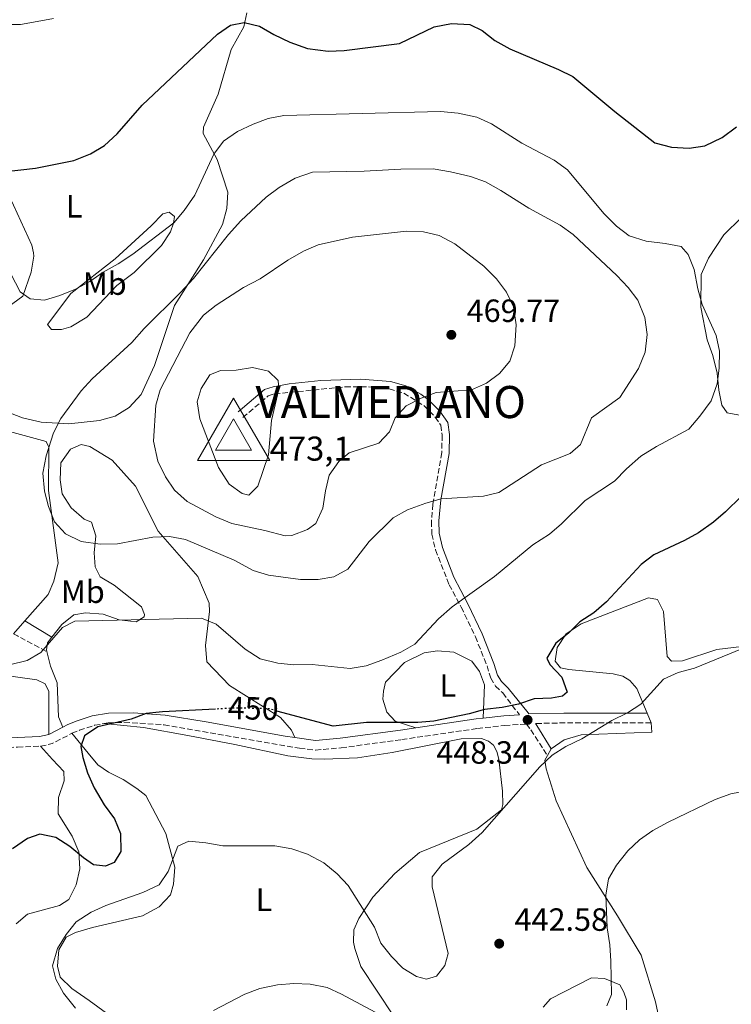
# Model space of a CAD drawing. Units: metres. Extents: x 611230 to 614689, y 4706189 to 4708557.
# Drawn here: x 611806 to 612028, y 4706835 to 4707142 of the extents above; entities that cross this region are included whole.
import ezdxf
from ezdxf.enums import TextEntityAlignment as Align

# ---------------------------------------------------------------- set-up
doc = ezdxf.new("R2010")
doc.units = ezdxf.units.M
doc.header["$MEASUREMENT"] = 0
doc.linetypes.add('DGN Style 3', pattern=[2.435890702152634, 1.739921930109024, -0.6959687720436097])
doc.linetypes.add('DGN Style 5', pattern=[1.217945351076317, 0.5219765790327072, -0.6959687720436097])
for name, color, linetype, lineweight in [('Camino', 7, 'DGN Style 3', 0), ('Cota de curva de nivel directora', 7, 'Continuous', 0), ('Cota de punto acotado terreno', 7, 'Continuous', 0), ('Cota de vértice Orden Inferior (ROI)', 7, 'Continuous', 0), ('Curva de nivel directora', 30, 'Continuous', 30), ('Curva de nivel directora no vista', 30, 'DGN Style 5', 30), ('Curva de nivel intermedia', 30, 'Continuous', 0), ('Etiqueta de uso rústico', 92, 'Continuous', 0), ('Identificación vértice de Orden Inferior (ROI)', 7, 'Continuous', 0), ('Línea de cambio de uso (parcela vista)', 92, 'Continuous', 0), ('Margen derecho', 7, 'Continuous', 0), ('Pozo puntual', 7, 'Continuous', 0), ('Punto acotado terreno (símbolo)', 7, 'Continuous', 0), ('Vértice Red Orden Inferior (ROI)', 7, 'Continuous', 0)]:
    doc.layers.add(name, color=color, linetype=linetype, lineweight=lineweight)
doc.styles.add('Style-Arial', font='arial.ttf')

# ---------------------------------------------------------------- blocks, each defined once
blk = doc.blocks.new('5PATER')
at = {"layer": 'Punto acotado terreno (símbolo)', "linetype": 'Continuous', "lineweight": 0}
h = blk.add_hatch(color=51, dxfattribs=at)
edge = h.paths.add_edge_path()
edge.add_ellipse((0, 0), major_axis=(-0.1095731443231308, -0.1110710700762829), ratio=0.9994222409660317, start_angle=0, end_angle=360)
blk = doc.blocks.new('5VROI')
at = {"layer": 'Pozo puntual', "color": 7, "linetype": 'Continuous', "lineweight": 0, "flags": 128}
for points in [[(1.1118, -0.65), (-1.1382, -0.65), (-0.0194, 1.3), (1.1118, -0.65)], [(-0.0194, 0.65), (0.5431, -0.325), (-0.5819, -0.325), (-0.0194, 0.65)]]:
    blk.add_lwpolyline(points, close=True, dxfattribs=at)

msp = doc.modelspace()

# ---------------------------------------------------------------- linework, layer by layer
at = {"layer": 'Camino', "color": 7, "linetype": 'DGN Style 3', "lineweight": 0, "extrusion": (-0.4703625390953383, -0.8824732742797599, 4.4696153632643e-05), "elevation": -4441527.859169928, "flags": 128}
msp.add_lwpolyline([(-1674072.582870222, 654.5692122109579), (-1674071.132395647, 654.329112210708), (-1674060.741105152, 652.6092122089935)], dxfattribs=at)
at = {"layer": 'Camino', "color": 7, "linetype": 'DGN Style 3', "lineweight": 0, "extrusion": (0.05108086875719312, -0.939278792875712, 0.3393318347885382), "elevation": -4389700.813340948, "flags": 128}
msp.add_lwpolyline([(866699.1158834659, 1583991.860338558), (866671.9859724549, 1583996.208318399), (866663.0993150283, 1583997.101302034)], dxfattribs=at)
at = {"layer": 'Camino', "color": 7, "linetype": 'DGN Style 3', "lineweight": 0, "extrusion": (0.004086873962631587, 0.2702871341854563, 0.962771085230039), "elevation": 1275154.172060526, "flags": 128}
msp.add_lwpolyline([(-540579.8258717846, -4539947.65060507), (-540583.4433618862, -4539948.538448178), (-540589.523978843, -4539951.978840221)], dxfattribs=at)
at = {"layer": 'Camino', "color": 7, "linetype": 'DGN Style 3', "lineweight": 0}
for points in [[(611875.5899999992, 4707018.110000002, 470.6499999999942), (611883.4699999982, 4707024.83, 469.9499999999971), (611884.7399999978, 4707025.220000002, 469.6000000000059), (611885.4699999987, 4707025.42, 469.6000000000059), (611907.4800000008, 4707027.680000001, 467.1499999999942), (611914.7800000008, 4707027.650000001, 466.800000000003), (611921.1700000013, 4707027.050000002, 466.1000000000059), (611925.76, 4707025.680000001, 465.2799999999989), (611932.0299999998, 4707021.790000003, 464.2299999999959), (611935.5700000003, 4707018.220000001, 463.6499999999942), (611937.26, 4707015.699999999, 463.179999999993), (611937.6900000015, 4707012.61, 462.7100000000063), (611937.6099999987, 4707007.140000001, 462.0099999999947), (611934.8299999982, 4706991.040000001, 459.1000000000058), (611934.3900000001, 4706985.740000002, 458.1600000000035), (611934.4699999985, 4706981.730000001, 457.929999999993), (611935.6700000009, 4706976.830000003, 456.8800000000046), (611939.890000001, 4706965.970000001, 454.8999999999942), (611943.6799999995, 4706958.939999999, 453.9600000000063), (611948.0599999982, 4706949.730000001, 452.8000000000029), (611951.6999999994, 4706940.690000001, 452.2100000000066), (611952.8700000006, 4706936.880000004, 451.75), (611954.3799999993, 4706934.360000002, 451.1600000000037), (611956.6099999979, 4706932.210000001, 450.5800000000017), (611961.8400000003, 4706925.390000002, 448.6100000000007)], [(611822.2499999988, 4706919.640000001, 450.6900000000024), (611824.5699999989, 4706920.57, 450.5599999999977), (611829.3099999975, 4706922.15, 450.3399999999967), (611832.2800000003, 4706922.650000001, 450.1499999999942)], [(611832.2800000003, 4706922.650000001, 450.1499999999942), (611833.6000000013, 4706922.87, 450.0700000000069), (611838.5900000003, 4706923.070000002, 449.8699999999955), (611850.98, 4706922.290000001, 449.3699999999953), (611893.2299999993, 4706914.980000002, 448.2299999999959), (611898.1999999981, 4706914.41, 448.2400000000054), (611906.2100000011, 4706915.120000001, 448.4700000000012), (611925.1200000008, 4706917.690000001, 448.5899999999967), (611948.6999999997, 4706921.140000002, 449.3399999999967), (611957.199999998, 4706922.080000001, 449.070000000007), (611964.0300000008, 4706922.52, 448.4199999999984), (611965.4099999999, 4706920.720000003, 447.6699999999983), (611970.5199999996, 4706912.710000001, 444.0399999999937)], [(611756.3999999982, 4706913.699999999, 450.7599999999949), (611763.4799999993, 4706913.540000003, 451.509999999995), (611773.239999998, 4706913.980000001, 451.8300000000018), (611805.2999999995, 4706915.31957707, 451.8545000000014), (611812.4899999978, 4706915.619999999, 451.8600000000008)]]:
    msp.add_polyline3d(points, dxfattribs=at)
at = {"layer": 'Curva de nivel directora', "color": 30, "linetype": 'Continuous', "lineweight": 30, "elevation": 450, "flags": 128}
for points in [[(611800.8200000002, 4707094.690000001), (611810.8699999995, 4707095.859999999), (611822.8099999998, 4707098.230000001), (611828.0599999981, 4707100.340000001), (611832.3699999999, 4707102.869999999), (611836.4099999988, 4707106.57), (611844.1699999992, 4707115.430000001), (611867.6099999996, 4707137.590000001), (611871.7400000002, 4707140.410000001), (611875.92, 4707141.220000001), (611880.7900000005, 4707140.08), (611885.1699999992, 4707137.480000001), (611890.1899999996, 4707135.120000001), (611895.7300000006, 4707133.16), (611902.1699999999, 4707132.270000001), (611907.17, 4707132.470000002), (611924.3999999989, 4707134.670000002), (611935.1999999993, 4707139.859999999), (611940.6500000008, 4707140.880000001), (611946.3099999981, 4707140.630000004), (611950.1799999995, 4707138.699999999), (611954.1600000003, 4707135.670000001), (611958.7999999983, 4707133.060000002), (611973.9399999994, 4707126.590000001), (611978.4099999998, 4707124.350000001), (611991.5199999991, 4707113.45), (612004.0699999996, 4707103.740000002), (612009.2499999986, 4707102.320000002), (612014.7200000002, 4707102.060000001), (612019.669999999, 4707102.800000003), (612025.0499999991, 4707105.37), (612029.5399999997, 4707108.740000002)], [(612040.7699999991, 4707003.03), (612026.1100000008, 4706988.7), (612022.2999999998, 4706985.450000001), (612017.6699999986, 4706982.150000001), (612013.2800000008, 4706979.750000001), (612003.7700000001, 4706975.310000001), (611999.7899999993, 4706972.280000002), (611988.9299999987, 4706960.610000002), (611984.9799999989, 4706957.250000002), (611980.6600000006, 4706954.430000001), (611977.0899999988, 4706950.890000001), (611973.1399999993, 4706947.710000002), (611970.3099999995, 4706943.100000001), (611971.2699999984, 4706941.109999999), (611974.99, 4706937.180000001), (611976.7299999989, 4706932.480000001), (611975.2899999995, 4706931.170000002), (611971.8399999985, 4706930.550000003), (611966.3699999988, 4706930.440000001), (611961.4899999994, 4706928.699999999), (611956.3999999999, 4706927.689999999), (611950.9399999994, 4706927.029999999), (611946.1299999993, 4706925.670000001), (611935.1500000001, 4706923.430000002), (611930.17, 4706922.960000002), (611914.1199999994, 4706923.02), (611903.7699999983, 4706921.84), (611886.1799999995, 4706926.59)], [(611866.9999999994, 4706927.190000001), (611850.4999999994, 4706926.300000001), (611845.4000000008, 4706925.830000003), (611840.7099999993, 4706924.100000001), (611830.3499999992, 4706921.699999999), (611826.2199999986, 4706918.890000002), (611825.0000000005, 4706915.580000001), (611825.6199999995, 4706912.130000004), (611827.1300000005, 4706907.36), (611829.1399999999, 4706902.640000002), (611832.3000000005, 4706897.310000001), (611835.4799999989, 4706893.000000001), (611837.3799999988, 4706888.37), (611837.5099999984, 4706882.830000001), (611835.3899999994, 4706879.320000002), (611832.6799999982, 4706878.180000001), (611829.0199999993, 4706878.650000001), (611825.8799999988, 4706880.770000001), (611821.6200000008, 4706884.34), (611817.1900000006, 4706887.160000001), (611812.2699999987, 4706888.180000001), (611808.44, 4706886.810000002), (611803.7599999994, 4706883.609999999)]]:
    msp.add_lwpolyline(points, dxfattribs=at)
at = {"layer": 'Curva de nivel directora no vista', "color": 30, "linetype": 'DGN Style 5', "lineweight": 30, "elevation": 450, "flags": 128}
msp.add_lwpolyline([(611886.1799999995, 4706926.59), (611883.4799999994, 4706927.32), (611873.3699999996, 4706927.53), (611866.9999999994, 4706927.190000001)], dxfattribs=at)
at = {"layer": 'Curva de nivel intermedia', "color": 30, "linetype": 'Continuous', "lineweight": 0, "flags": 128}
for points, elevation in [([(611866.53, 4707100.189999999), (611869.4900000016, 4707104.219999999), (611873.8600000015, 4707107.269999998), (611878.7400000008, 4707109.55), (611883.4300000002, 4707111.279999998), (611888.35, 4707112.269999999), (611937.1900000008, 4707113.46), (611942.6700000014, 4707113.02), (611948.5299999998, 4707111.680000001), (611953.0800000007, 4707109.609999998), (611962.5500000013, 4707103.569999998), (611972.680000001, 4707098.300000001), (611976.7500000013, 4707095.29), (611988.1500000006, 4707081.659999999), (611992.0500000011, 4707077.720000002), (611996.060000001, 4707074.739999999), (612001.2900000013, 4707073.11), (612007.2900000005, 4707072.380000002), (612012.2400000015, 4707071.38), (612014.47, 4707068.869999997), (612016.3000000005, 4707064.220000001), (612017.4200000004, 4707058.179999999), (612018.7600000014, 4707053.36), (612023.1800000004, 4707043.699999999), (612024.1900000008, 4707038.8), (612024.1100000005, 4707033.51), (612023.4300000007, 4707028.560000001), (612021.5599999999, 4707023.34), (612018.0599999996, 4707018.509999999), (612014.5999999996, 4707014.460000001), (612004.5500000002, 4707009.05)], 455), ([(611798.7300000002, 4707071.310000001), (611806.1300000009, 4707057.23), (611809.2699999991, 4707055.109999998), (611813.6500000001, 4707054.649999999), (611818.4400000002, 4707056.100000001), (611823.3600000021, 4707058.09), (611827.8200000012, 4707060.510000001), (611832.0400000013, 4707063.449999999), (611836.6600000013, 4707065.96), (611841.2900000004, 4707069.009999999), (611854.0100000007, 4707078.79), (611857.2699999998, 4707082.58), (611860.5300000008, 4707087.410000001), (611866.53, 4707100.189999999)], 455), ([(611899.0499999997, 4706967.569999999), (611893.530000001, 4706967.619999998), (611883.5199999996, 4706968.970000001), (611878.780000001, 4706970.439999999), (611872.8800000001, 4706973.600000001), (611857.6200000006, 4706980.039999999), (611852.7200000011, 4706981.019999999), (611847.4999999997, 4706980.8), (611836.5000000005, 4706978.709999999), (611831.0300000008, 4706978.600000001), (611825.1800000013, 4706979.390000002), (611820.2100000003, 4706981.850000001), (611816.8100000008, 4706985.52), (611814.940000002, 4706990.31), (611813.6700000003, 4706995.149999999), (611813.2099999997, 4707000.750000001), (611814.2699999993, 4707006.109999998), (611816.4800000021, 4707013.31), (611818.8100000012, 4707017.74), (611825.1500000001, 4707026.429999998), (611828.5200000008, 4707030.13), (611840.9000000014, 4707041.509999999), (611844.8200000019, 4707045.789999999), (611856.160000001, 4707057.019999999), (611860.190000001, 4707061.409999999), (611871.0400000006, 4707075.119999999), (611874.9600000011, 4707079.390000001), (611882.7999999999, 4707086.81), (611886.8800000013, 4707089.78), (611891.8400000012, 4707092.67), (611897.2700000005, 4707094.599999999), (611913.3800000016, 4707094.91), (611924.7800000011, 4707095.52), (611934.8799999997, 4707095.58), (611940.280000002, 4707094.730000001), (611946.5200000005, 4707093.220000001), (611951.2300000022, 4707091.529999998), (611956.04, 4707088.890000001), (611964.7700000008, 4707083.369999999), (611974.5400000006, 4707078.099999999), (611978.610000001, 4707075.189999999), (611992.1699999997, 4707062.41), (611995.7100000001, 4707058.65), (611998.6900000018, 4707054.640000001), (612000.9100000013, 4707049.320000002), (612001.6700000013, 4707043.939999999), (612001.0200000008, 4707038.5), (611998.9900000013, 4707033.33), (611993.0900000005, 4707024.279999998), (611984.3100000008, 4707017.939999999), (611980.8300000004, 4707009.67), (611977.6000000006, 4707006.869999998), (611968.6900000012, 4707003.300000001), (611955.4200000009, 4706994.76), (611950.5599999994, 4706993.569999998), (611937.4099999998, 4706992.76), (611932.5999999997, 4706991.41), (611926.9, 4706989.269999999), (611922.4000000006, 4706986.81), (611914.990000001, 4706979.480000001), (611908.3100000002, 4706970.84), (611903.9800000006, 4706968.390000001), (611899.0499999997, 4706967.569999999)], 460.0000000000001), ([(611888.7800000012, 4706981.210000001), (611882.3600000017, 4706982.9), (611872.1100000013, 4706985.07), (611867.1400000004, 4706987.16), (611858.2000000017, 4706991.91), (611854.2099999997, 4706995.470000001), (611851.4100000013, 4706999.609999998), (611849.0000000017, 4707004.439999999), (611847.6900000019, 4707010.689999999), (611848.4000000005, 4707021.970000002), (611849.7599999994, 4707026.75), (611859.0199999998, 4707044.48), (611863.3300000015, 4707049.989999999), (611867.2699999998, 4707053.080000001), (611875.7400000012, 4707058.619999999), (611880.9800000006, 4707061.279999999), (611889.6100000005, 4707067.100000001), (611894.480000001, 4707069.930000001), (611899.0499999997, 4707071.960000001), (611909.7100000015, 4707074.349999999), (611926.6200000006, 4707076.230000001), (611931.9200000003, 4707075.970000001), (611936.7700000006, 4707074.810000001), (611941.6200000009, 4707072.220000001), (611950.7300000016, 4707065.220000001), (611954.640000001, 4707061.289999999), (611957.8200000015, 4707057.16), (611959.9200000004, 4707052.630000001), (611960.7600000007, 4707046.949999999), (611960.3400000005, 4707040.439999999), (611958.7900000016, 4707035.669999998), (611955.5900000008, 4707031.769999998), (611951.5499999997, 4707028.829999999), (611946.8700000015, 4707026.739999999), (611935.8300000018, 4707025.91), (611931.1300000012, 4707024.169999998), (611926.4400000018, 4707021.71), (611923.050000001, 4707017.999999999), (611921.3099999998, 4707013.59), (611917.9200000013, 4707010.050000001), (611908.6800000012, 4707007.13), (611905.4500000012, 4707004.329999999), (611902.4400000004, 4707000.08), (611901.2800000004, 4706995.220000001), (611900.4500000011, 4706989.829999999), (611898.3600000013, 4706985.050000001), (611895.67, 4706983.17), (611890.86, 4706981.269999999), (611888.7800000012, 4706981.210000001)], 465), ([(611877.4000000019, 4706993.929999999), (611875.3800000013, 4706994.430000001), (611871.3200000002, 4706997.269999998), (611867.9300000014, 4707002.489999999), (611862.1600000003, 4707017.689999999), (611861.320000002, 4707022.960000002), (611862.5100000012, 4707027.180000001), (611865.2600000005, 4707031.350000001), (611868.6, 4707032.77), (611873.5199999994, 4707032.869999998), (611878.6100000012, 4707033.699999999), (611883.5599999998, 4707032.52), (611886.5300000004, 4707029.66), (611886.7699999996, 4707026.929999999), (611884.4500000017, 4707017.159999999), (611883.5300000008, 4707006.449999998), (611880.2600000007, 4706996.720000001), (611877.4000000019, 4706993.929999999)], 470), ([(612004.5500000002, 4707009.05), (611999.6900000009, 4707006.039999999), (611995.2100000016, 4707002.119999998), (611991.4499999998, 4706998.220000001), (611982.2800000011, 4706992.199999998), (611974.9500000019, 4706984.939999999), (611971.1500000021, 4706981.689999999), (611965.9599999998, 4706978.380000001), (611954.0199999994, 4706968.49), (611940.8200000008, 4706959.100000001), (611936.5200000004, 4706955.369999999), (611929.2000000001, 4706947.380000001), (611924.8300000003, 4706944.949999999), (611918.9100000014, 4706942.430000001), (611914.020000001, 4706940.699999998), (611909.060000001, 4706939.8), (611897.19, 4706941.050000001), (611891.4099999998, 4706940.970000001), (611886.440000001, 4706941.480000001), (611880.9200000003, 4706942.890000001), (611876.270000001, 4706945.92), (611867.2699999998, 4706953.619999999), (611862.6200000007, 4706955.52), (611823.1299999995, 4706954.560000001), (611819.3400000009, 4706952.66), (611812.5700000006, 4706944.869999999), (611808.27, 4706942.31), (611802.8000000005, 4706941.02)], 455), ([(612031.4000000014, 4706946.09), (612016.4000000011, 4706940.000000001), (612011.3200000006, 4706938.619999999), (612006.7300000017, 4706936.569999999), (611999.6700000009, 4706928.720000001), (611995.490000001, 4706925.98), (611990.6500000019, 4706923.619999999), (611981.290000001, 4706917.959999999), (611976.2300000006, 4706915.489999999), (611971.9800000014, 4706912.859999998), (611968.1600000014, 4706909.159999999)], 445), ([(611968.1600000014, 4706909.159999999), (611950.1500000004, 4706888.720000001), (611946.030000001, 4706884.99), (611937.7600000007, 4706878.810000001), (611934.6200000005, 4706874.91), (611934.6200000005, 4706871.81), (611939.6000000003, 4706850.949999998), (611938.5800000011, 4706847.279999998), (611935.91, 4706843.939999999), (611932.8300000001, 4706842.970000002), (611929.7099999996, 4706843.82), (611925.4699999995, 4706846.470000001), (611921.9400000002, 4706850.01), (611918.5600000005, 4706854.17), (611916.6400000006, 4706859.239999999), (611908.3600000015, 4706872.199999998), (611904.9400000017, 4706875.849999999)], 445), ([(611989.0899999995, 4706834.71), (611990.4800000021, 4706838.199999999), (611990.2699999998, 4706848.589999998), (611989.9900000002, 4706853.689999999), (611989.160000001, 4706858.96), (611988.7699999998, 4706869.159999998), (611989.5800000012, 4706874.279999999), (611992.1300000015, 4706878.58), (611995.6000000006, 4706882.970000001), (611999.2300000006, 4706886.41), (612003.4600000016, 4706889.380000001), (612008.1900000013, 4706891.98), (612022.8099999994, 4706899.01), (612027.7000000001, 4706900.749999999), (612032.6100000007, 4706901.689999999)], 440), ([(611904.9400000017, 4706875.849999999), (611900.7700000008, 4706879.310000001), (611895.7100000003, 4706881.92), (611890.850000001, 4706883.59), (611885.5, 4706884.51), (611869.2800000015, 4706884.55), (611863.9700000007, 4706885.529999999), (611858.6700000011, 4706885.980000001), (611855.2400000001, 4706884.449999999), (611852.3000000009, 4706876.550000001), (611849.4199999997, 4706872.429999999), (611844.3700000005, 4706870.02), (611832.8200000012, 4706865.949999999), (611828.2500000002, 4706863.91), (611823.6200000013, 4706860.849999999), (611820.4200000004, 4706856.949999998), (611817.7699999996, 4706852.52), (611816.2400000007, 4706847.199999998), (611817.230000001, 4706843.029999999), (611819.6500000015, 4706838.640000001), (611823.3999999999, 4706833.92)], 445), ([(611866.4000000004, 4706833.250000001), (611876.1600000014, 4706838.289999999), (611880.8399999996, 4706840.05), (611886.3100000013, 4706841.199999999), (611891.4700000002, 4706841.689999999), (611896.5900000011, 4706841.469999999), (611901.8300000002, 4706840.439999999), (611906.3499999997, 4706838.310000001), (611925.9700000002, 4706827.800000001)], 440)]:
    msp.add_lwpolyline(points, dxfattribs=dict(at, elevation=elevation))
at = {"layer": 'Línea de cambio de uso (parcela vista)', "color": 92, "linetype": 'Continuous', "lineweight": 0, "extrusion": (-0.06254346132817491, -0.07183563275277055, 0.9954536439795176), "elevation": -375937.145583195, "flags": 128}
msp.add_lwpolyline([(-2629363.090074825, 3933808.878820844), (-2629363.090074825, 3933803.524336741)], dxfattribs=at)
at = {"layer": 'Línea de cambio de uso (parcela vista)', "color": 92, "linetype": 'Continuous', "lineweight": 0, "extrusion": (0.04210446104493807, -0.1018656315446652, 0.9939067398252827), "elevation": -453265.1024773603, "flags": 128}
msp.add_lwpolyline([(2363585.442210544, 4091174.908273265), (2363585.442210544, 4091171.642205292)], dxfattribs=at)
at = {"layer": 'Línea de cambio de uso (parcela vista)', "color": 92, "linetype": 'Continuous', "lineweight": 0, "elevation": 444.0399999999936, "flags": 128}
msp.add_lwpolyline([(611971.6699999999, 4706914.789999999), (611970.5199999996, 4706912.710000001)], dxfattribs=at)
at = {"layer": 'Línea de cambio de uso (parcela vista)', "color": 92, "linetype": 'Continuous', "lineweight": 0}
for points in [[(611876.8399999999, 4707144.26, 450.4600000000065), (611875.8300000001, 4707139.869999999, 450.6999999999971), (611871.9600000001, 4707132.859999999, 451.5099999999948), (611867.8600000005, 4707118.92, 452.1000000000058), (611863.3300000001, 4707108.619999999, 453.0299999999989), (611863.1900000004, 4707106.609999999, 453.2599999999948), (611867.54, 4707098.5, 455.25), (611870.8399999999, 4707088.350000001, 456.5299999999989), (611870.5800000001, 4707083.24, 457), (611869.2199999997, 4707078.289999999, 457.8099999999977), (611863.2400000002, 4707067.230000001, 458.5099999999948), (611854.2300000006, 4707053.01, 460.0299999999989), (611848.04, 4707034.289999999, 461.8999999999942), (611843.8399999999, 4707025.27, 462.25), (611840.0999999996, 4707021.189999999, 462.1300000000047), (611835.7699999996, 4707018.550000001, 462.0099999999948), (611830.8799999999, 4707017.17, 461.5500000000029), (611821.2400000002, 4707016.07, 460.1499999999942), (611812.6600000003, 4707016.630000001, 459.679999999993), (611806.7999999998, 4707017.970000001, 458.8600000000006), (611800.7300000006, 4707020.4, 458.5099999999948)], [(611800.8799999999, 4707140.560000001, 448.3600000000006), (611806.1699999999, 4707140.66, 448.25), (611811.4400000004, 4707141.5, 448.25), (611816.5199999996, 4707142.51, 447.8999999999942)], [(612031.5800000001, 4707018.609999999, 454), (612026.6399999997, 4707019.600000001, 454.5800000000018), (612024.9500000002, 4707021.939999999, 454.929999999993), (612023.9500000002, 4707026.66, 454.929999999993), (612023.4800000006, 4707031.939999999, 455.0500000000029), (612022.0899999999, 4707037.380000001, 455.1600000000035), (612020.3499999996, 4707042.27, 455.2799999999989), (612018.3300000001, 4707052.439999999, 455.2799999999989), (612018.4900000002, 4707062.65, 454.929999999993), (612020.7599999999, 4707067.800000001, 454.5800000000018), (612025.5300000003, 4707075.01, 453.8800000000047), (612031.0800000001, 4707080.41, 453.6499999999942), (612036.6600000003, 4707083.800000001, 452.8300000000018), (612043.8499999996, 4707089.230000001, 450.9600000000065), (612052.0999999996, 4707095.960000001, 449.5599999999977), (612060.3600000005, 4707102.140000001, 448.0500000000029), (612063.9199999999, 4707106.41, 446.8800000000047), (612067.4699999997, 4707111.58, 445.4799999999959), (612080.9299999997, 4707140.480000001, 442.3300000000018), (612083.3899999997, 4707144.9, 441.6300000000047)], [(611802.2800000003, 4707052.52, 455.9499999999971), (611806.9500000002, 4707055.9, 454.8999999999942), (611809.5300000003, 4707063.42, 454.429999999993), (611810.3499999996, 4707068.359999999, 453.9600000000065), (611810.3200000003, 4707069.460000001, 453.9600000000065), (611809.7300000006, 4707071.810000001, 453.5), (611802.8700000001, 4707086.810000001, 451.0500000000029)], [(611815.9100000003, 4707045.5, 456.0599999999977), (611814.5999999996, 4707047.109999999, 455.3600000000006), (611821.8799999999, 4707056.74, 454.6600000000035), (611835.7000000002, 4707067.59, 454.3099999999977), (611846.9900000002, 4707077.850000001, 454.1999999999971), (611850.5599999996, 4707081.560000001, 454.3099999999977), (611852.5499999998, 4707082.15, 454.7799999999989), (611854.2199999997, 4707080.730000001, 455.4799999999959), (611853.9000000004, 4707078.710000001, 456.4100000000035), (611853.04, 4707075.960000001, 456.7599999999948), (611850.2100000001, 4707071.710000001, 457.3500000000058), (611841.6200000001, 4707063.34, 457.5800000000018), (611836.2400000002, 4707059.220000001, 457.929999999993), (611826.9500000002, 4707049.369999999, 457.8099999999977), (611821.9100000003, 4707046.350000001, 457.2299999999959), (611819.0099999999, 4707045.560000001, 456.7599999999948), (611815.9100000003, 4707045.5, 456.0599999999977)], [(611799.2100000001, 4707014.710000001, 458.7799999999989), (611814.2400000002, 4707010.640000001, 459.5899999999965), (611815.0099999999, 4707008.83, 459.8300000000018), (611814.9100000003, 4706995.34, 459.7100000000065), (611817.9199999999, 4706972.789999999, 458.3099999999977), (611816.5700000003, 4706967.109999999, 457.7299999999959), (611814.8300000001, 4706962.880000001, 457.1399999999995), (611807.5199999996, 4706954.710000001, 456.5599999999977)], [(611816, 4706949.600000001, 454.429999999993), (611819.0999999996, 4706953.600000001, 454.679999999993), (611822.8700000001, 4706956.600000001, 454.3300000000018), (611826.5, 4706957.220000001, 454.3300000000018), (611831.9800000006, 4706956.779999999, 454.3300000000018), (611836.9400000004, 4706955.050000001, 454.3300000000018), (611842.2400000002, 4706954.430000001, 454.5599999999977), (611844.7599999999, 4706955.939999999, 454.7899999999936), (611844.9299999997, 4706956.67, 455.0299999999989), (611843.9699999997, 4706959.02, 455.6100000000006), (611835.4500000002, 4706965.779999999, 457.2400000000052), (611831.0199999996, 4706968.430000001, 457.8300000000018), (611829.5, 4706971.5, 458.2899999999936), (611829.2300000006, 4706975.869999999, 459.2299999999959), (611829.6699999999, 4706981.16, 460.1600000000035), (611828.3099999996, 4706985.51, 461.0899999999965), (611826.0999999996, 4706986.380000001, 461.0899999999965), (611822.0199999996, 4706989.939999999, 461.4400000000023), (611819.2000000002, 4706994.26, 461.679999999993), (611818.5599999996, 4706998.630000001, 461.7899999999936), (611818.8200000003, 4707003.92, 462.0299999999989), (611821.8399999999, 4707008.17, 461.7899999999936), (611825.0899999999, 4707009.699999999, 462.0299999999989), (611827.8399999999, 4707009.02, 462.4900000000052), (611834.8499999996, 4707004.789999999, 462.8399999999965), (611842.1200000001, 4706996.730000001, 462.4900000000052), (611849.1500000004, 4706982.65, 459.6900000000023), (611861.4699999997, 4706968.49, 456.8899999999995), (611865.0999999996, 4706960.17, 455.4900000000052), (611865.1500000004, 4706957.619999999, 454.7899999999936), (611863.9000000004, 4706947.02, 452.929999999993), (611864.3700000001, 4706941.930000001, 451.9900000000052), (611871.4400000004, 4706934.59, 450.7100000000065), (611887.3200000003, 4706924.52, 449.1900000000023), (611890.6900000004, 4706920.58, 448.9600000000065), (611891.75, 4706918.32, 448.3000000000029)], [(612033.75, 4706947.029999999, 444.1600000000035), (612023.3799999999, 4706945.720000001, 444.8600000000006), (612012.6900000004, 4706942.230000001, 445.0899999999965), (612009.2300000006, 4706942.16, 445.9100000000035), (612007.9299999997, 4706943.59, 446.3699999999953), (612006.7300000006, 4706957.609999999, 448.3600000000006), (612004.8399999999, 4706961.4, 448.3600000000006), (612002.0899999999, 4706961.890000001, 448.3600000000006), (611981.0999999996, 4706953.810000001, 449.6399999999995), (611976.4299999997, 4706950.619999999, 449.6399999999995), (611973.5899999999, 4706946.369999999, 449.6399999999995), (611972.9500000002, 4706942.16, 449.6399999999995), (611974.6299999999, 4706940.01, 449.5200000000041), (611977.2000000002, 4706939.51, 449.2899999999936), (611991.0800000001, 4706938.15, 447.5399999999936), (611994.0099999999, 4706937.480000001, 446.2599999999948), (611996.2300000006, 4706936.07, 445.4400000000023), (611998.4600000001, 4706933.560000001, 444.5099999999948), (612001.6299999999, 4706925.890000001, 443.5800000000018)], [(611814.4699999997, 4706945.119999999, 454.0899999999965), (611814.3399999999, 4706945.67, 454.0899999999965), (611814.6600000003, 4706947.859999999, 454.3300000000018), (611816, 4706949.600000001, 454.429999999993)], [(611819.3799999999, 4706921.52, 450.9400000000023), (611818.04, 4706924.779999999, 451.5299999999989), (611817.6399999997, 4706935.34, 453.0399999999936), (611815.5300000003, 4706940.59, 454.0899999999965), (611814.4699999997, 4706945.119999999, 454.0899999999965)], [(611929.4699999997, 4706921.350000001, 448.7400000000052), (611923.04, 4706923.41, 450.1399999999995), (611920.4299999997, 4706926.279999999, 450.8399999999965), (611919.2599999999, 4706930.27, 451.070000000007), (611919.3899999997, 4706932.82, 451.1900000000023), (611920.0700000003, 4706935.57, 451.4199999999983), (611925.9600000001, 4706941.699999999, 452.0099999999948), (611932.0999999996, 4706944.74, 451.8899999999995), (611936.2800000003, 4706945.369999999, 451.8899999999995), (611941.3899999997, 4706944.930000001, 451.7700000000041), (611946.9199999999, 4706942.119999999, 451.3099999999977), (611949.3499999996, 4706938.890000001, 451.070000000007), (611950.9000000004, 4706934.730000001, 450.6100000000006), (611950.4699999997, 4706924.350000001, 449.2700000000041)], [(611786.3099999996, 4706939.42, 454.6199999999953), (611800.2000000002, 4706937.869999999, 453.6900000000023), (611811.3499999996, 4706936.27, 453.4600000000065), (611813.9299999997, 4706935.050000001, 453.4600000000065), (611815.0700000003, 4706932.699999999, 453.3399999999965), (611815.0800000001, 4706919.26, 453.1100000000006)], [(611832.2800000003, 4706922.65, 450.1499999999942), (611844.5300000003, 4706921.439999999, 449.1000000000058), (611858.4299999997, 4706918.980000001, 448.2799999999989), (611873.0700000003, 4706916.17, 447.8099999999977), (611889.5499999998, 4706912.67, 447.6999999999971), (611897.0499999998, 4706911.730000001, 447.6999999999971), (611901.0599999996, 4706911.630000001, 447.6999999999971), (611911.2599999999, 4706912.01, 448.0500000000029), (611922.1699999999, 4706913.689999999, 447.5800000000018), (611943.5999999996, 4706917.949999999, 447.5800000000018), (611949.9800000006, 4706918.07, 447.2299999999959), (611952.1799999997, 4706917.210000001, 447.2299999999959), (611953.6699999999, 4706915.960000001, 447.1100000000006), (611954.7999999998, 4706913.980000001, 447), (611955.3899999997, 4706911.619999999, 446.8800000000047), (611956.5, 4706901.609999999, 445.7100000000065), (611956.5899999999, 4706897.42, 445.7100000000065), (611956.2599999999, 4706895.77, 445.6000000000058), (611948.54, 4706889.789999999, 445.4799999999959), (611930.6299999999, 4706882.5, 445.7100000000065), (611922.9199999999, 4706875.960000001, 446.179999999993), (611916.1399999997, 4706868.529999999, 445.25), (611911.7199999997, 4706861.880000001, 443.6100000000006), (611910.1500000004, 4706858.390000001, 443.0299999999989), (611910.04, 4706854.560000001, 442.5599999999977), (611910.4400000004, 4706852.560000001, 442.3300000000018), (611912.3799999999, 4706846.949999999, 441.1600000000035), (611927.6100000005, 4706823.91, 437.8999999999942)], [(612002.8700000001, 4706922.890000001, 443.2200000000012), (612003.1100000005, 4706919.980000001, 442.8699999999953), (611981.0700000003, 4706919.17, 444.0399999999936), (611975.8099999996, 4706917.609999999, 443.9199999999983), (611971.6699999999, 4706914.789999999, 444.0399999999936)], [(611828.6299999999, 4706859.130000001, 444.0800000000018), (611844.2400000002, 4706862.720000001, 443.6100000000006), (611849.4699999997, 4706865.560000001, 443.6100000000006), (611853.04, 4706869.279999999, 443.9600000000065), (611853.8899999997, 4706872.58, 444.429999999993), (611854.3300000001, 4706877.869999999, 445.25), (611851.5700000003, 4706888.390000001, 445.6000000000058), (611845.3099999996, 4706900.300000001, 446.8800000000047), (611842.5300000003, 4706902.439999999, 447), (611838.2800000003, 4706905.27, 448.1600000000035), (611833.6799999997, 4706907.550000001, 448.8600000000006), (611830.3499999996, 4706909.850000001, 449.1000000000058), (611827.3600000005, 4706913.439999999, 449.4499999999971), (611822.25, 4706919.640000001, 450.6900000000023)], [(611812.4900000002, 4706915.619999999, 451.8600000000006), (611816.2100000001, 4706911.5, 451.2700000000041), (611819.75, 4706907.74, 451.1600000000035), (611819.8099999996, 4706904.82, 450.9199999999983), (611818.0899999999, 4706899.680000001, 450.570000000007), (611818.0099999999, 4706894.58, 450.1100000000006), (611822.3399999999, 4706887.550000001, 449.2899999999936), (611824.4500000002, 4706882.67, 448.7100000000065), (611824.7400000002, 4706877.390000001, 448.5899999999965), (611823.5599999996, 4706872.449999999, 448.3600000000006), (611821.2800000003, 4706867.84, 448.3600000000006), (611818.4000000004, 4706865.960000001, 448.3600000000006), (611808.4299999997, 4706863.210000001, 448.7100000000065), (611804.8399999999, 4706860.220000001, 449.5200000000041)], [(611970.5199999996, 4706912.710000001, 444.0399999999936), (611969.7400000002, 4706911.289999999, 444.0399999999936), (611970.1600000003, 4706908.560000001, 443.9199999999983), (611973.2699999996, 4706898.59, 442.5200000000041), (611982.7999999998, 4706877.82, 440.3099999999977), (611992.4000000004, 4706862.689999999, 439.0200000000041), (611999.7599999999, 4706850.439999999, 437.7400000000052), (612004.2400000002, 4706835.949999999, 436.8099999999977), (612008.8799999999, 4706813.980000001, 436.2200000000012)], [(611835.7699999996, 4706830.460000001, 442.8000000000029), (611827.6299999999, 4706836.32, 443.8500000000058), (611822.2699999996, 4706840.039999999, 443.9600000000065), (611818.5499999998, 4706843.609999999, 444.3099999999977), (611817.75, 4706847.060000001, 444.429999999993), (611818.2000000002, 4706852.17, 444.3099999999977), (611820.4900000002, 4706856.050000001, 444.0800000000018), (611823.3799999999, 4706857.57, 444.0800000000018), (611828.6299999999, 4706859.130000001, 444.0800000000018)], [(611969.1600000003, 4706834.220000001, 440.1100000000006), (611971.4699999997, 4706836.82, 440), (611984.29, 4706843.460000001, 439.8800000000047), (611988.2999999998, 4706843.180000001, 439.8800000000047), (611993.0800000001, 4706841.27, 439.8800000000047), (611994.4000000004, 4706838.92, 439.8800000000047), (611995.1799999997, 4706836.57, 439.8800000000047), (611995.2400000002, 4706833.470000001, 439.7599999999948)]]:
    msp.add_polyline3d(points, dxfattribs=at)
at = {"layer": 'Margen derecho', "color": 7, "linetype": 'Continuous', "lineweight": 0, "extrusion": (0.1801460867384969, -0.1085550122175272, 0.9776314217307353), "elevation": -400302.4480843076, "flags": 128}
msp.add_lwpolyline([(4347330.093491716, 1862850.047708034), (4347330.093491716, 1862839.920546534)], dxfattribs=at)
at = {"layer": 'Margen derecho', "color": 7, "linetype": 'Continuous', "lineweight": 0, "extrusion": (0.1129580478537563, -0.8741519152008049, 0.4723334717927932), "elevation": -4045229.999524544, "flags": 128}
msp.add_lwpolyline([(1210118.612149393, 2168259.120049071), (1210116.449120757, 2168259.199466381), (1210097.400847328, 2168258.518746578)], dxfattribs=at)
at = {"layer": 'Margen derecho', "color": 7, "linetype": 'Continuous', "lineweight": 0, "extrusion": (0.1074765769819656, -0.802936909312037, 0.586294384302522), "elevation": -3713329.543678428, "flags": 128}
msp.add_lwpolyline([(1231024.98984872, 2688011.401818583), (1231020.09070938, 2688011.969651062), (1231013.582380218, 2688012.21653475)], dxfattribs=at)
at = {"layer": 'Margen derecho', "color": 7, "linetype": 'Continuous', "lineweight": 0, "extrusion": (0.1227144313315485, 0.06449642204295258, 0.9903440714653833), "elevation": 379105.249926883, "flags": 128}
msp.add_lwpolyline([(3881859.853311989, -2704972.576802225), (3881859.853311989, -2704967.671702837)], dxfattribs=at)
at = {"layer": 'Margen derecho', "color": 7, "linetype": 'Continuous', "lineweight": 0, "extrusion": (0.859846195904307, 0.3220434513161658, 0.3961723549836161), "elevation": 2042208.51284592, "flags": 128}
msp.add_lwpolyline([(4193258.157653128, -880678.9361787345), (4193257.387604803, -880679.4480630758), (4193249.036186694, -880683.4124439311)], dxfattribs=at)
at = {"layer": 'Margen derecho', "color": 7, "linetype": 'Continuous', "lineweight": 0}
for points in [[(612001.6299999988, 4706925.890000002, 443.2200000000012), (611975.6700000018, 4706925.890000002, 447.3099999999978), (611964.7399999973, 4706925.670000001, 448.3399999999965), (611964.5300000015, 4706925.980000001, 449), (611958.32, 4706933.74, 450.5800000000017), (611956.1799999987, 4706935.790000002, 451.1600000000037), (611954.9699999995, 4706937.810000002, 451.75), (611953.8599999985, 4706941.449999999, 452.2100000000066), (611950.1499999982, 4706950.650000001, 452.8000000000029), (611945.719999998, 4706959.970000002, 453.9600000000063), (611941.3199999991, 4706968.310000001, 455.100000000006), (611937.8500000002, 4706977.520000001, 456.8800000000046), (611936.7500000005, 4706982.02, 457.929999999993), (611936.6900000002, 4706985.84, 458.1999999999972), (611937.3200000004, 4706992.380000002, 459.3999999999942), (611939.890000001, 4707006.92, 462.0099999999947), (611939.9699999992, 4707012.750000001, 462.7100000000063), (611939.4499999983, 4707016.530000002, 463.179999999993), (611936.9800000007, 4707020.08, 463.7100000000063), (611933.4600000003, 4707023.59, 464.2299999999959), (611931.0399999997, 4707025.4, 464.6100000000007), (611926.3500000001, 4707027.930000001, 465.3300000000018), (611921.6099999994, 4707029.300000001, 466.1000000000059), (611912.3700000013, 4707030, 466.9400000000024), (611899.8500000021, 4707029.640000001, 467.8800000000048), (611889.9699999981, 4707028.630000002, 469.1000000000058), (611885.0500000007, 4707027.670000001, 469.6000000000059), (611882.3500000006, 4707026.870000001, 469.9499999999971), (611874.1000000006, 4707019.850000001, 470.6499999999942)], [(611891.7499999995, 4706918.320000002, 448.3000000000029), (611888.7099999997, 4706918.740000002, 448.3200000000069), (611864.1600000008, 4706923.25, 448.929999999993), (611851.3299999986, 4706925.270000001, 449.3699999999953), (611841.3599999996, 4706926.010000001, 449.7599999999949), (611833.6299999983, 4706925.890000002, 450.0500000000029), (611828.5799999967, 4706925.070000002, 450.3399999999967), (611823.8400000003, 4706923.51, 450.5399999999936), (611820.9899999984, 4706922.369999999, 450.6900000000024), (611819.3799999988, 4706921.520000001, 450.9400000000024)], [(611929.4699999982, 4706921.350000001, 448.7400000000052), (611924.6999999983, 4706920.660000003, 448.5899999999967), (611905.8799999983, 4706918.100000001, 448.4700000000012), (611898.2399999984, 4706917.430000001, 448.2400000000054), (611891.7499999995, 4706918.320000002, 448.3000000000029)], [(611815.0799999986, 4706919.260000001, 451.6199999999955), (611812.1000000011, 4706918.600000001, 451.8600000000008), (611805.2999999995, 4706918.31765883, 451.9245999999985), (611792.1099999996, 4706917.77, 452.0500000000029), (611768.1199999994, 4706916.75, 451.7599999999948), (611763.449999998, 4706916.550000002, 451.509999999995), (611755.3000000007, 4706916.650000002, 450.6399999999995)]]:
    msp.add_polyline3d(points, dxfattribs=at)

# ---------------------------------------------------------------- block references
at = {"layer": 'Punto acotado terreno (símbolo)', "color": 7, "linetype": 'Continuous', "lineweight": 0, "xscale": 10, "yscale": 10, "zscale": 10}
for p in [(611940.579999997, 4707043.869999999, 469.7700000000046), (611964.3599999994, 4706923.82, 448.339999999997), (611955.4999999992, 4706854.070000002, 442.5800000000023)]:
    msp.add_blockref('5PATER', p, dxfattribs=at)
at = {"layer": 'Vértice Red Orden Inferior (ROI)', "color": 7, "linetype": 'Continuous', "lineweight": 0, "xscale": 10, "yscale": 10, "zscale": 10}
msp.add_blockref('5VROI', (611872.8099999987, 4707011.140000001, 473.1), dxfattribs=at)

# ---------------------------------------------------------------- texts
at = {"layer": 'Cota de curva de nivel directora', "color": 7, "linetype": 'Continuous', "lineweight": 0, "style": 'Style-Arial'}
msp.add_text('450', height=7.000000000000002, rotation=358.8386100000001, dxfattribs=at).set_placement((611878.7785508331, 4706927.422758127, 450), align=Align.MIDDLE_CENTER)
at = {"layer": 'Cota de punto acotado terreno', "color": 7, "linetype": 'Continuous', "lineweight": 0, "style": 'Style-Arial'}
for s, p in [('469.77', (611945.3500000021, 4707047.869999999, 469.7700000000041)), ('448.34', (611935.9100000005, 4706910.17, 448.3399999999965)), ('442.58', (611960.2800000008, 4706858.069999999, 442.5800000000018))]:
    msp.add_text(s, height=7.000000000000002, dxfattribs=at).set_placement(p)
at = {"layer": 'Cota de vértice Orden Inferior (ROI)', "color": 7, "linetype": 'Continuous', "lineweight": 0, "style": 'Style-Arial'}
msp.add_text('473,1', height=7.5, dxfattribs=at).set_placement((611883.925, 4707004.642, 473.1))
at = {"layer": 'Etiqueta de uso rústico', "color": 92, "linetype": 'Continuous', "lineweight": 0, "style": 'Style-Arial'}
for s, p in [('L', (611822.9214203809, 4707083.92001, 451.9499999999971)), ('Mb', (611832.490246242, 4707059.830010002, 456.1699999999983)), ('Mb', (611825.6602462435, 4706963.790010002, 456.4900000000052)), ('L', (611939.4914203801, 4706934.550010001, 450.9199999999983)), ('L', (611882.1214203796, 4706867.770010002, 443.1199999999953))]:
    msp.add_text(s, height=7.000000000000002, dxfattribs=at).set_placement(p, align=Align.MIDDLE_CENTER)
at = {"layer": 'Identificación vértice de Orden Inferior (ROI)', "color": 7, "linetype": 'Continuous', "lineweight": 0, "style": 'Style-Arial'}
msp.add_text('VALMEDIANO', height=10, dxfattribs=at).set_placement((611879.5020000001, 4707017.910000001, 473.1))

doc.saveas('drawing.dxf')
